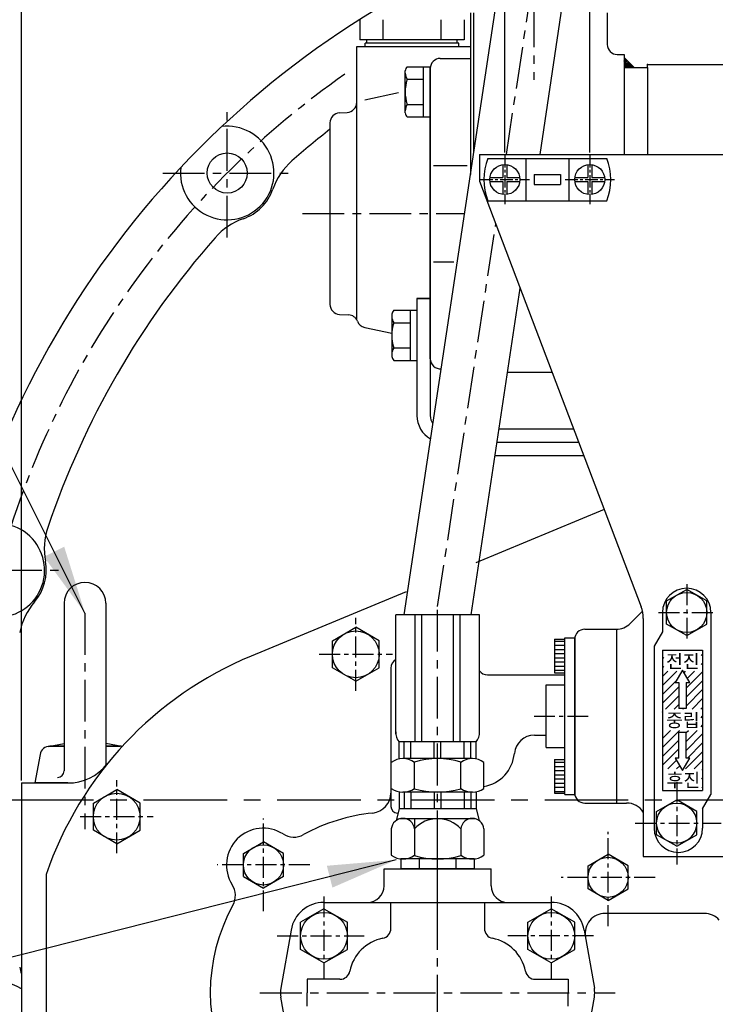
# Model space of a CAD drawing. Extents: x 0 to 3855, y -5019 to -2249.
# Drawn here: x 2804 to 3012, y -3830 to -3535 of the extents above; entities that cross this region are included whole.
import ezdxf

# ---------------------------------------------------------------- set-up
doc = ezdxf.new("R2010")
doc.units = 0
doc.header["$LTSCALE"] = 10
doc.header["$MEASUREMENT"] = 0
doc.linetypes.add('CENTER', pattern=[2, 1.25, -0.25, 0.25, -0.25])
doc.layers.get('0').update_dxf_attribs({"linetype": 'CONTINUOUS'})
doc.layers.get('DEFPOINTS').update_dxf_attribs({"linetype": 'CONTINUOUS'})
doc.layers.add('1', color=1, linetype='CENTER')
doc.layers.add('DIM', color=6, linetype='CONTINUOUS')
doc.styles.add('GHS', font='romans', dxfattribs={"bigfont": 'ghs'})
doc.dimstyles.new('A1', dxfattribs={"dimtxt": 5, "dimasz": 3.5, "dimexe": 2, "dimexo": 0.7, "dimgap": 2, "dimtad": 1, "dimtoh": 1, "dimdsep": 46, "dimtxsty": 'Standard', "dimcen": 0, "dimclrd": 2, "dimclre": 2, "dimclrt": 6, "dimaunit": 1, "dimadec": 0, "dimazin": 0, "dimtp": 0.02, "dimtfac": 0.65, "dimtdec": 3, "dimtmove": 0, "dimatfit": 3, "dimfxl": 0, "dimtolj": 1, "dimarcsym": 0})

# ---------------------------------------------------------------- blocks, each defined once
blk = doc.blocks.new('_DotSmall')
at = {"color": 0, "linetype": 'ByBlock', "const_width": 0.5}
blk.add_lwpolyline([(-0.0625, 0, 1), (0.0625, 0, 1)], format="xyb", close=True, dxfattribs=at)
blk = doc.blocks.new('*D111')
at = {"layer": 'DEFPOINTS', "color": 0}
for p in [(2974.92, -3435.66), (2949.52, -3575.71), (2974.92, -3575.71)]:
    blk.add_point(p, dxfattribs=at)
at = {"layer": 'DIM', "color": 2, "lineweight": -2}
for p, q in [((2949.52, -3575.01), (2949.52, -3430.66)), ((2974.92, -3575.01), (2974.92, -3430.66)), ((2929.02, -3435.66), (2829.52, -3435.66)), ((2974.92, -3435.66), (2949.52, -3435.66)), ((2974.92, -3435.66), (3015.92, -3435.66))]:
    blk.add_line(p, q, dxfattribs=at)
at = {"layer": 'DIM', "color": 2}
blk.add_solid([(2929.02, -3432.24), (2929.02, -3439.08), (2949.52, -3435.66)], dxfattribs=at)
at = {"layer": 'DIM', "color": 2, "lineweight": -2, "xscale": 20.5, "yscale": 20.5, "zscale": 20.5, "rotation": 180}
blk.add_blockref('_DotSmall', (2974.92, -3435.66), dxfattribs=at)
at = {"layer": 'DIM', "color": 6, "insert": (2869.02, -3418.16), "char_height": 21, "attachment_point": 5, "style": 'GHS'}
blk.add_mtext('\\A1;25.4', dxfattribs=at)
blk = doc.blocks.new('*D112')
at = {"layer": 'DEFPOINTS', "color": 0}
for p in [(3053.92, -3435.66), (3053.92, -3485.08), (2974.92, -3575.71)]:
    blk.add_point(p, dxfattribs=at)
at = {"layer": 'DIM', "color": 2, "lineweight": -2}
for p, q in [((2974.92, -3575.01), (2974.92, -3430.66)), ((3053.92, -3484.38), (3053.92, -3430.66)), ((2974.92, -3435.66), (3033.42, -3435.66))]:
    blk.add_line(p, q, dxfattribs=at)
at = {"layer": 'DIM', "color": 2}
blk.add_solid([(3033.42, -3432.24), (3033.42, -3439.08), (3053.92, -3435.66)], dxfattribs=at)
at = {"layer": 'DIM', "color": 2, "lineweight": -2, "xscale": 20.5, "yscale": 20.5, "zscale": 20.5, "rotation": 180}
blk.add_blockref('_DotSmall', (2974.92, -3435.66), dxfattribs=at)
at = {"layer": 'DIM', "color": 6, "insert": (3014.42, -3418.16), "char_height": 21, "attachment_point": 5, "style": 'GHS'}
blk.add_mtext('\\A1;{79}', dxfattribs=at)
blk = doc.blocks.new('*X6')
at = {"color": 0}
for p, q in [((1629.85, 601.01), (1629.88, 601.04)), ((1632.5, 601.01), (1632.53, 601.04)), ((1635.15, 601.01), (1635.19, 601.04)), ((1637.8, 601.01), (1637.84, 601.04)), ((1627.26, 598.42), (1627.66, 598.82)), ((1638.86, 599.41), (1639.26, 599.81)), ((1627.26, 595.77), (1627.66, 596.16)), ((1638.86, 596.76), (1639.26, 597.16)), ((1627.26, 590.47), (1631.53, 594.74)), ((1627.26, 593.12), (1628.88, 594.74)), ((1627.26, 587.81), (1631.52, 592.07)), ((1633.73, 594.28), (1634.19, 594.74)), ((1634.37, 589.62), (1639.26, 594.51)), ((1634.7, 592.6), (1636.84, 594.74)), ((1627.26, 585.16), (1632.15, 590.05)), ((1634.37, 586.97), (1639.26, 591.86)), ((1634.37, 584.32), (1639.26, 589.21)), ((1628.15, 583.4), (1632.15, 587.4)), ((1636.1, 583.4), (1639.26, 586.56)), ((1630.8, 583.4), (1632.15, 584.75)), ((1633.45, 583.4), (1633.59, 583.54)), ((1638.75, 583.4), (1639.26, 583.9)), ((1627.26, 582.51), (1627.28, 582.53)), ((1638.79, 580.78), (1639.26, 581.25)), ((1627.26, 579.86), (1627.28, 579.88)), ((1638.79, 578.13), (1639.26, 578.6)), ((1627.26, 577.21), (1627.28, 577.22)), ((1627.26, 574.56), (1629.7, 577)), ((1627.26, 571.9), (1632.35, 577)), ((1634.37, 576.37), (1635, 577)), ((1634.37, 573.71), (1637.66, 577)), ((1634.37, 571.06), (1639.26, 575.95)), ((1627.26, 569.25), (1632.15, 574.14)), ((1627.26, 566.6), (1632.15, 571.49)), ((1634.71, 568.75), (1639.26, 573.3)), ((1632.06, 568.75), (1632.15, 568.84)), ((1634.12, 565.51), (1639.26, 570.65)), ((1628.82, 565.51), (1631.45, 568.14)), ((1631.47, 565.51), (1632.42, 566.45)), ((1636.78, 565.51), (1639.26, 567.99)), ((1627.26, 563.95), (1627.39, 564.08)), ((1639.04, 565.12), (1639.26, 565.34)), ((1639.04, 562.47), (1639.26, 562.69)), ((1627.26, 561.3), (1627.39, 561.43)), ((1639.04, 559.82), (1639.26, 560.04))]:
    blk.add_line(p, q, dxfattribs=at)
blk = doc.blocks.new('*X5')
at = {"color": 0}
for p, q in [((1595.01, 603.75), (1598.01, 603.75)), ((1595.01, 602.5), (1598.01, 602.5)), ((1595.01, 601.25), (1598.01, 601.25)), ((1595.01, 600), (1598.01, 600)), ((1595.01, 598.75), (1598.01, 598.75)), ((1595.01, 597.5), (1598.01, 597.5)), ((1595.01, 596.25), (1598.01, 596.25)), ((1595.01, 595), (1598.01, 595)), ((1595.01, 567.5), (1598.01, 567.5)), ((1595.01, 566.25), (1598.01, 566.25)), ((1595.01, 565), (1598.01, 565)), ((1595.01, 563.75), (1598.01, 563.75)), ((1595.01, 562.5), (1598.01, 562.5)), ((1595.01, 561.25), (1598.01, 561.25)), ((1595.01, 560), (1598.01, 560)), ((1595.01, 558.75), (1598.01, 558.75))]:
    blk.add_line(p, q, dxfattribs=at)
blk = doc.blocks.new('*D118')
at = {"layer": 'DEFPOINTS', "color": 0}
for p in [(3053.92, -3360.13), (3053.92, -3485.08), (2804.92, -3763.58)]:
    blk.add_point(p, dxfattribs=at)
at = {"layer": 'DIM', "color": 2, "lineweight": -2}
for p, q in [((2804.92, -3762.88), (2804.92, -3355.13)), ((3053.92, -3484.38), (3053.92, -3355.13)), ((2825.42, -3360.13), (3033.42, -3360.13))]:
    blk.add_line(p, q, dxfattribs=at)
at = {"layer": 'DIM', "color": 2}
for points in [[(2825.42, -3356.72), (2825.42, -3363.55), (2804.92, -3360.13)], [(3033.42, -3356.72), (3033.42, -3363.55), (3053.92, -3360.13)]]:
    blk.add_solid(points, dxfattribs=at)
at = {"layer": 'DIM', "color": 6, "insert": (2929.42, -3342.63), "char_height": 21, "attachment_point": 5, "style": 'GHS'}
blk.add_mtext('\\A1;249', dxfattribs=at)

msp = doc.modelspace()

# ---------------------------------------------------------------- hatches: boundary and pattern name
at = {"linetype": 'Continuous'}
h = msp.add_hatch(dxfattribs=at)
h.set_pattern_fill('_U', color=256, scale=0.3, angle=45, style=0, pattern_type=0)
h.set_pattern_definition([(45, (2831.01598, -3818.23866), (-0.21213203, 0.21213203), [])])
h.paths.add_polyline_path([(2988.1625, -3549.5258), (2985.1625, -3546.5258), (2985.1625, -3549.5258)])

# ---------------------------------------------------------------- linework, layer by layer
for p, q in [((2919.4092, -3713.3004), (2948.2077, -3521.6758)), ((2960.0416, -3575.5804), (2968.1173, -3521.6758)), ((2939.2125, -3533.1758), (2939.2125, -3581.5298)), ((2940.1625, -3533.1758), (2940.1625, -3575.2085)), ((2980.1625, -3533.1758), (2980.1625, -3542.6758)), ((2907.7125, -3543.2544), (2907.7125, -3542.2544)), ((2908.2125, -3542.2544), (2908.2125, -3541.2544)), ((2935.2125, -3542.2544), (2935.2125, -3541.2544)), ((2935.7125, -3543.2544), (2935.7125, -3542.2544)), ((2905.2125, -3543.2544), (2939.2125, -3543.2544)), ((2905.2125, -3625.0325), (2905.2125, -3543.2544)), ((2983.1625, -3545.6758), (2985.1625, -3545.6758)), ((2985.1625, -3545.6758), (2985.1625, -3549.5258)), ((2930.2125, -3546.8384), (2939.2125, -3546.8384)), ((2985.1625, -3546.5258), (2988.1625, -3549.5258)), ((2992.1625, -3549.5258), (2992.1625, -3548.6258)), ((2992.1625, -3548.6258), (3108.5625, -3548.6258)), ((2927.2125, -3549.8384), (2927.2125, -3636.116)), ((2927.2125, -3636.6704), (2927.2125, -3550.3928)), ((2985.1625, -3549.5258), (2992.1625, -3549.5258)), ((2985.1625, -3549.5258), (2985.1625, -3575.5804)), ((2992.1625, -3549.5258), (2992.1625, -3575.5804)), ((2907.5888, -3559.2058), (2917.7125, -3557.0539)), ((2900.0555, -3563.1055), (2902.3695, -3562.9842)), ((2897.2125, -3566.1013), (2897.2125, -3620.4076)), ((2941.9192, -3575.5804), (2941.9192, -3583.5804)), ((2941.9192, -3575.5804), (3019.9192, -3575.5804)), ((2944.4497, -3576.7304), (2979.9887, -3576.7304)), ((2955.8192, -3576.7304), (2955.8192, -3589.4304)), ((2968.6192, -3576.7304), (2968.6192, -3589.4304)), ((2968.6192, -3576.7304), (2968.6192, -3589.4304)), ((2928.2125, -3578.829), (2938.2125, -3578.829)), ((2941.9192, -3583.5804), (2990.2675, -3710.8648)), ((2958.3192, -3581.5804), (2958.3192, -3584.5804)), ((2958.3192, -3581.5804), (2966.1192, -3581.5804)), ((2966.1192, -3581.5804), (2966.1192, -3584.5804)), ((2958.3192, -3584.5804), (2966.1192, -3584.5804)), ((2944.4497, -3589.4304), (2979.9887, -3589.4304)), ((2928.2125, -3607.6798), (2934.2565, -3607.6798)), ((2939.4092, -3713.3004), (2954.0562, -3615.5329)), ((2923.2125, -3618.6704), (2927.2125, -3618.6704)), ((2923.2125, -3618.6704), (2923.2125, -3653.6704)), ((2927.2125, -3618.6704), (2923.2125, -3618.6704)), ((2927.2125, -3618.6704), (2927.2125, -3653.6704)), ((2900.0555, -3623.4034), (2902.7769, -3623.5461)), ((2907.5888, -3627.3031), (2915.7125, -3629.0299)), ((2950.2894, -3640.6758), (2963.6066, -3640.6758)), ((2947.7434, -3657.6704), (2970.0619, -3657.6704)), ((2947.1441, -3661.6704), (2971.5813, -3661.6704)), ((2947.1501, -3661.6304), (2965.7692, -3661.6304)), ((2947.1576, -3661.5804), (2971.1673, -3661.5804)), ((2947.1576, -3661.5804), (2971.1673, -3661.5804)), ((2946.5583, -3665.5804), (2973.0665, -3665.5804)), ((2979.222, -3681.7857), (2940.8267, -3697.7266)), ((2919.9553, -3706.392), (2873.6138, -3725.6319)), ((2997.9192, -3709.1163), (3003.9192, -3705.6522)), ((3009.9192, -3709.1163), (3003.9192, -3705.6522)), ((2817.6692, -3709.8304), (2817.6692, -3759.9186)), ((2830.1692, -3709.8304), (2830.1692, -3758.3516)), ((2997.9192, -3716.0445), (2997.9192, -3709.1163)), ((3009.9192, -3716.0445), (3009.9192, -3709.1163)), ((2941.9092, -3713.3004), (2916.9092, -3713.3004)), ((2916.9092, -3748.9011), (2916.9092, -3713.3004)), ((2922.6735, -3751.3004), (2922.6735, -3713.3004)), ((2924.6735, -3751.3004), (2924.6735, -3713.3004)), ((2934.1449, -3751.3004), (2934.1449, -3713.3004)), ((2936.1449, -3751.3004), (2936.1449, -3713.3004)), ((2941.9092, -3748.9011), (2941.9092, -3713.3004)), ((2990.6682, -3712.1893), (2987.0344, -3715.8231)), ((2996.6692, -3712.5804), (2996.6692, -3718.3304)), ((3011.1692, -3712.5804), (3011.1692, -3767.0003)), ((2990.9192, -3714.4157), (2990.9192, -3785.5804)), ((3003.9192, -3719.5086), (2997.9192, -3716.0445)), ((3003.9192, -3719.5086), (3009.9192, -3716.0445)), ((2897.9192, -3721.039), (2904.9192, -3716.9975)), ((2911.9192, -3721.039), (2904.9192, -3716.9975)), ((2982.9171, -3717.5804), (2982.9171, -3769.5804)), ((2996.6692, -3718.3304), (2994.1692, -3722.6606)), ((2897.9192, -3729.1219), (2897.9192, -3721.039)), ((2911.9192, -3729.1219), (2911.9192, -3721.039)), ((2964.4192, -3720.5804), (2967.4192, -3720.5804)), ((2964.4192, -3720.5804), (2964.4192, -3730.5804)), ((2967.4192, -3766.9804), (2967.4192, -3720.1804)), ((2967.4192, -3720.1804), (2970.4192, -3720.1804)), ((2970.4192, -3766.9804), (2970.4192, -3720.1804)), ((2970.4192, -3720.5804), (2970.4192, -3766.5804)), ((2970.4192, -3720.5804), (2970.4192, -3730.5804)), ((2994.1692, -3722.6606), (2994.1692, -3777.0804)), ((2996.6692, -3723.8304), (2996.6692, -3765.8304)), ((2996.6692, -3723.8304), (3008.6692, -3723.8304)), ((3008.6692, -3723.8304), (3008.6692, -3765.8304)), ((2904.9192, -3733.1634), (2897.9192, -3729.1219)), ((2904.9192, -3733.1634), (2911.9192, -3729.1219)), ((2964.4192, -3730.5804), (2967.4192, -3730.5804)), ((2961.9192, -3752.9804), (2961.9192, -3734.1804)), ((2961.9192, -3734.1804), (2967.4192, -3734.1804)), ((3001.5564, -3733.5379), (3001.5564, -3741.3304)), ((3003.782, -3733.5379), (3003.782, -3741.3304)), ((3003.782, -3741.3304), (3001.5564, -3741.3304)), ((3001.5564, -3756.123), (3001.5564, -3748.3304)), ((3001.5564, -3748.3304), (3003.782, -3748.3304)), ((3003.782, -3756.123), (3003.782, -3748.3304)), ((2812.89, -3752.6282), (2817.6692, -3751.7654)), ((2834.9484, -3752.6282), (2830.1692, -3751.7654)), ((2940.9092, -3751.3004), (2917.9092, -3751.3004)), ((2917.9092, -3756.4036), (2917.9092, -3751.3004)), ((2919.4359, -3756.3004), (2919.4359, -3751.3004)), ((2921.4359, -3756.3004), (2921.4359, -3751.3004)), ((2928.4092, -3756.3004), (2928.4092, -3751.3004)), ((2930.4092, -3756.3004), (2930.4092, -3751.3004)), ((2937.3825, -3756.3004), (2937.3825, -3751.3004)), ((2939.3825, -3756.3004), (2939.3825, -3751.3004)), ((2940.9092, -3756.4036), (2940.9092, -3751.3004)), ((2810.4713, -3755.0438), (2808.9192, -3763.5804)), ((2813.4229, -3752.5804), (2817.6692, -3752.5804)), ((2817.6692, -3752.5804), (2813.4229, -3752.5804)), ((2834.4155, -3752.5804), (2830.1692, -3752.5804)), ((2830.1692, -3752.5804), (2834.4155, -3752.5804)), ((2961.9192, -3752.9804), (2967.4192, -3752.9804)), ((2915.5528, -3765.1994), (2915.5528, -3757.4015)), ((2939.8015, -3756.3004), (2919.0169, -3756.3004)), ((2922.481, -3765.2787), (2922.481, -3757.3222)), ((2936.3374, -3765.1994), (2936.3374, -3757.3222)), ((2943.2656, -3765.1994), (2943.2656, -3757.4015)), ((2964.4192, -3756.5804), (2967.4192, -3756.5804)), ((2964.4192, -3756.5804), (2964.4192, -3766.5804)), ((2970.4192, -3756.5804), (2970.4192, -3766.5804)), ((2804.9192, -3763.5804), (2804.9192, -3873.5804)), ((2818.7883, -3763.5804), (2808.9192, -3763.5804)), ((2826.4192, -3769.609), (2833.4192, -3765.5675)), ((2840.4192, -3769.609), (2833.4192, -3765.5675)), ((2915.4092, -3766.6012), (2915.4092, -3770.5711)), ((2917.9092, -3766.1973), (2917.9092, -3771.3004)), ((2939.8015, -3766.3004), (2919.0169, -3766.3004)), ((2919.4359, -3766.3004), (2919.4359, -3771.3004)), ((2921.4359, -3766.3004), (2921.4359, -3771.3004)), ((2928.4092, -3766.3004), (2928.4092, -3771.3004)), ((2930.4092, -3766.3004), (2930.4092, -3771.3004)), ((2936.3374, -3765.1994), (2936.3374, -3765.2787)), ((2937.3825, -3766.3004), (2937.3825, -3771.3004)), ((2939.3825, -3766.3004), (2939.3825, -3771.3004)), ((2940.9092, -3766.1973), (2940.9092, -3771.3004)), ((2964.4192, -3766.5804), (2967.4192, -3766.5804)), ((2967.4192, -3766.9804), (2970.4192, -3766.9804)), ((2996.6692, -3765.8304), (3008.6692, -3765.8304)), ((3008.6692, -3771.3304), (3011.1692, -3767.0003)), ((2826.4192, -3777.6919), (2826.4192, -3769.609)), ((2840.4192, -3777.6919), (2840.4192, -3769.609)), ((2982.9171, -3769.5804), (2985.9192, -3769.5804)), ((2994.9192, -3772.1163), (3000.9192, -3768.6522)), ((3006.9192, -3772.1163), (3000.9192, -3768.6522)), ((2917.9092, -3771.3004), (2916.9626, -3774.8333)), ((2917.4092, -3772.5711), (2917.5687, -3772.5711)), ((2940.9092, -3771.3004), (2917.9092, -3771.3004)), ((2940.9092, -3771.3004), (2941.8558, -3774.8333)), ((2994.9192, -3779.0445), (2994.9192, -3772.1163)), ((3006.9192, -3779.0445), (3006.9192, -3772.1163)), ((3008.6692, -3771.3304), (3008.6692, -3777.0804)), ((2940.7717, -3774.3004), (2918.0467, -3774.3004)), ((2922.481, -3774.3004), (2922.481, -3785.1994)), ((2833.4192, -3781.7334), (2826.4192, -3777.6919)), ((2833.4192, -3781.7334), (2840.4192, -3777.6919)), ((2915.5528, -3777.3004), (2915.5528, -3785.1994)), ((2936.3374, -3777.3004), (2936.3374, -3785.2787)), ((2943.2656, -3777.3004), (2943.2656, -3785.1994)), ((2871.3038, -3784.6363), (2877.3038, -3781.1722)), ((2883.3038, -3784.6363), (2877.3038, -3781.1722)), ((3000.9192, -3782.5086), (2994.9192, -3779.0445)), ((3000.9192, -3782.5086), (3006.9192, -3779.0445)), ((2871.3038, -3791.5645), (2871.3038, -3784.6363)), ((2883.3038, -3791.5645), (2883.3038, -3784.6363)), ((2940.3788, -3786.3004), (2918.4395, -3786.3004)), ((2918.4395, -3786.3004), (2918.4395, -3789.3004)), ((2939.8015, -3786.3004), (2919.0169, -3786.3004)), ((2923.9244, -3786.3004), (2923.9244, -3789.3004)), ((2934.894, -3786.3004), (2934.894, -3789.3004)), ((2940.3788, -3786.3004), (2940.3788, -3789.3004)), ((2974.4092, -3788.3363), (2980.4092, -3784.8722)), ((2986.4092, -3788.3363), (2980.4092, -3784.8722)), ((2990.9192, -3785.5804), (3019.9192, -3785.5804)), ((2913.4092, -3794.3004), (2913.4092, -3789.3004)), ((2913.4092, -3789.3004), (2945.4092, -3789.3004)), ((2940.3788, -3789.3004), (2918.4395, -3789.3004)), ((2945.4092, -3794.3004), (2945.4092, -3789.3004)), ((2974.4092, -3795.2645), (2974.4092, -3788.3363)), ((2986.4092, -3795.2645), (2986.4092, -3788.3363)), ((2812.3092, -3790.9255), (2812.3092, -3861.6754)), ((2871.3038, -3791.5645), (2877.3038, -3795.0286)), ((2883.3038, -3791.5645), (2877.3038, -3795.0286)), ((2980.4092, -3798.7286), (2974.4092, -3795.2645)), ((2980.4092, -3798.7286), (2986.4092, -3795.2645)), ((2895.4092, -3799.3004), (2963.4092, -3799.3004)), ((2915.4092, -3803.9968), (2915.4092, -3799.3004)), ((2943.4092, -3799.3004), (2943.4092, -3807.0935)), ((2895.4092, -3801.2175), (2888.4092, -3805.259)), ((2895.4092, -3801.2175), (2902.4092, -3805.259)), ((2956.4092, -3805.259), (2963.4092, -3801.2175)), ((2970.4092, -3805.259), (2963.4092, -3801.2175)), ((2888.4092, -3813.3419), (2888.4092, -3805.259)), ((2902.4092, -3813.3419), (2902.4092, -3805.259)), ((2915.4092, -3807.0935), (2915.4092, -3803.9968)), ((2956.4092, -3813.3419), (2956.4092, -3805.259)), ((2970.4092, -3813.3419), (2970.4092, -3805.259)), ((3009.1978, -3802.5804), (2979.5257, -3802.5804)), ((2885.5584, -3807.5796), (2882.5285, -3824.9238)), ((2973.26, -3807.5796), (2976.2899, -3824.9238)), ((2895.4092, -3817.3834), (2888.4092, -3813.3419)), ((2895.4092, -3817.3834), (2902.4092, -3813.3419)), ((2963.4092, -3817.3834), (2956.4092, -3813.3419)), ((2963.4092, -3817.3834), (2970.4092, -3813.3419)), ((2900.2023, -3822.3004), (2890.4092, -3822.3004)), ((2890.4092, -3822.3004), (2890.4092, -3826.3004)), ((2958.6161, -3822.3004), (2968.4092, -3822.3004)), ((2968.4092, -3822.3004), (2968.4092, -3826.3004)), ((2885.5584, -3845.0213), (2882.5285, -3827.6771)), ((2890.4092, -3830.3004), (2890.4092, -3826.3004)), ((2968.4092, -3830.3004), (2968.4092, -3826.3004)), ((2973.26, -3845.0213), (2976.2899, -3827.6771))]:
    msp.add_line(p, q)
at = {"color": 7}
for p, q in [((2906.1241, -3535.2544), (2906.1241, -3541.2544)), ((2906.1241, -3536.4602), (2906.1241, -3541.0487)), ((2937.301, -3535.2544), (2937.301, -3541.2544)), ((2919.7125, -3563.1384), (2919.7125, -3550.5384)), ((2920.3089, -3549.3329), (2927.2125, -3549.3329)), ((2925.2125, -3564.344), (2925.2125, -3549.3329)), ((2927.2125, -3564.344), (2927.2125, -3549.3329)), ((2920.266, -3553.0857), (2925.2125, -3553.0857)), ((2920.266, -3560.5912), (2925.2125, -3560.5912)), ((2920.3089, -3564.344), (2927.2125, -3564.344)), ((2916.3089, -3622.1649), (2923.2125, -3622.1649)), ((2921.2125, -3622.1649), (2921.2125, -3637.176)), ((2923.2125, -3622.1649), (2923.2125, -3637.176)), ((2915.7125, -3623.3704), (2915.7125, -3635.9704)), ((2916.266, -3625.9177), (2921.2125, -3625.9177)), ((2916.266, -3633.4232), (2921.2125, -3633.4232)), ((2916.3089, -3637.176), (2923.2125, -3637.176))]:
    msp.add_line(p, q, dxfattribs=at)
for p, q in [((2913.0523, -3535.2544), (2913.0523, -3541.2544)), ((2913.0523, -3535.2544), (2913.0523, -3541.2544)), ((2930.3728, -3535.2544), (2930.3728, -3541.2544)), ((2930.3728, -3535.2544), (2930.3728, -3541.2544))]:
    msp.add_line(p, q, dxfattribs=at).dxf.unprotected_set("ltscale", 0)
at = {"ltscale": 7}
for p, q in [((2937.301, -3541.2544), (2906.1241, -3541.2544)), ((2935.7125, -3542.2544), (2907.7125, -3542.2544))]:
    msp.add_line(p, q, dxfattribs=at)
at = {"linetype": 'Continuous'}
msp.add_line((2908.2125, -3543.2544), (2936.2125, -3543.2544), dxfattribs=at)
at = {"ltscale": 0.5}
for p, q in [((2948.9192, -3578.6206), (2948.9192, -3582.4804)), ((2950.1192, -3578.6206), (2950.1192, -3582.4804)), ((2974.3192, -3578.6206), (2974.3192, -3582.4804)), ((2975.5192, -3578.6206), (2975.5192, -3582.4804)), ((2945.0594, -3582.4804), (2948.9192, -3582.4804)), ((2945.0594, -3583.6804), (2948.9192, -3583.6804)), ((2948.9192, -3583.6804), (2948.9192, -3587.5403)), ((2950.1192, -3582.4804), (2953.979, -3582.4804)), ((2950.1192, -3583.6804), (2953.979, -3583.6804)), ((2950.1192, -3583.6804), (2950.1192, -3587.5403)), ((2970.4594, -3582.4804), (2974.3192, -3582.4804)), ((2970.4594, -3583.6804), (2974.3192, -3583.6804)), ((2974.3192, -3583.6804), (2974.3192, -3587.5403)), ((2975.5192, -3582.4804), (2979.379, -3582.4804)), ((2975.5192, -3583.6804), (2975.5192, -3587.5403)), ((2975.5192, -3583.6804), (2979.379, -3583.6804)), ((2973.4192, -3717.5804), (2982.7918, -3717.5804)), ((2973.4192, -3769.5804), (2982.9171, -3769.5804))]:
    msp.add_line(p, q, dxfattribs=at)
at = {"color": 7, "linetype": 'Continuous'}
for p, q in [((2915.4092, -3729.2504), (2915.4092, -3766.6012)), ((2944.3253, -3731.2504), (2967.4192, -3731.2504)), ((2958.3429, -3749.2504), (2961.9192, -3749.2504)), ((2804.9192, -3763.5804), (2804.9192, -3873.5804)), ((2804.9192, -3763.5804), (2818.7883, -3763.5804))]:
    msp.add_line(p, q, dxfattribs=at)
at = {"color": 1, "linetype": 'CENTER'}
msp.add_line((2876.2544, -3826.3004), (2982.5116, -3826.3004), dxfattribs=at)
for points in [[(3002.6692, -3729.7808), (3000.5, -3733.5379), (3001.5564, -3733.5379)], [(3003.782, -3733.5379), (3004.8384, -3733.5379), (3002.6692, -3729.7808)], [(3001.5564, -3756.123), (3000.5, -3756.123), (3002.6692, -3759.8801)], [(3002.6692, -3759.8801), (3004.8384, -3756.123), (3003.782, -3756.123)]]:
    msp.add_lwpolyline(points)
for centre, radius in [((2866.4581, -3581.1194), 6), ((2949.5192, -3583.0804), 4.5), ((2974.9192, -3583.0804), 4.5), ((3003.9192, -3712.5804), 6), ((2904.9192, -3725.0804), 7), ((2833.4192, -3773.6504), 7), ((3000.9192, -3775.5804), 6), ((2877.3038, -3788.1004), 6), ((2980.4092, -3791.8004), 6), ((2895.4092, -3809.3004), 7), ((2963.4092, -3809.3004), 7)]:
    msp.add_circle(centre, radius)
for centre, radius, start, end in [((3053.9192, -3768.5804), 276.25, 114.144152, 225.683889), ((2983.1625, -3542.6758), 3, 180, 270), ((2930.2125, -3549.8384), 3, 90, 180), ((2902.2125, -3559.9883), 3, 273, 0), ((2900.2125, -3566.1013), 3, 93, 180), ((2866.4581, -3581.1194), 14, 173.184123, 96.815877), ((3053.9192, -3768.5804), 254.5, 128.005952, 131.342279), ((2899.0188, -3592.5233), 20, 131.342279, 160.697981), ((2960.2192, -3583.0804), 17, 158.066549, 201.933451), ((2964.2192, -3583.0804), 17, 338.066549, 21.933451), ((2866.4581, -3581.1194), 14.5, 289.302019, 340.697981), ((2877.862, -3613.6801), 20, 109.302019, 138.657721), ((3053.9192, -3768.5804), 254.5, 138.657721, 161.342279), ((2900.2125, -3620.4076), 3, 180, 267), ((2902.6199, -3626.542), 3, 21.235936, 87), ((2908.2125, -3624.3687), 3, 201.235936, 258), ((2930.2125, -3636.6704), 3, 180, 275.048647), ((2931.2125, -3653.6704), 8, 180, 240.887917), ((2931.2125, -3653.6704), 4, 180, 216.821358), ((2797.8426, -3699.9649), 14, 203.184123, 126.815877), ((2831.743, -3693.5606), 20, 161.342279, 190.697981), ((2797.8426, -3699.9649), 14.5, 319.302019, 10.697981), ((2823.9192, -3709.8304), 6.25, 0, 180), ((3003.9192, -3712.5804), 7.25, 0, 180), ((2823.999, -3722.4614), 20, 139.302019, 168.657721), ((2980.9192, -3714.4157), 10, 0, 20.799028), ((2982.7918, -3711.5804), 6, 270, 315), ((2973.4192, -3720.5804), 3, 90, 180), ((2915.4092, -3826.3004), 109, 112.547165, 161.062219), ((2921.0082, -3748.6008), 4.11, 175.809669, 221.060228), ((2937.8102, -3748.6008), 4.11, 318.939772, 4.190331), ((2958.3429, -3755.2504), 6, 90, 174.937907), ((2813.4229, -3755.5804), 3, 90, 169.695154), ((2834.4155, -3755.5804), 3, 77.663738, 90), ((2941.4092, -3753.7504), 11, 279.715976, 354.937907), ((2818.7883, -3748.5804), 15, 270, 321.187473), ((2919.0169, -3762.3004), 6, 54.73561, 125.26439), ((2929.4092, -3780.3004), 24, 73.221345, 106.778655), ((2939.8015, -3762.3004), 6, 54.73561, 125.26439), ((2815.6692, -3759.9186), 2, 270, 0), ((2909.4092, -3766.6012), 6, 275.73917, 0), ((2919.0169, -3760.3004), 6, 234.73561, 305.26439), ((2929.4092, -3742.3004), 24, 253.221345, 286.778655), ((2939.8015, -3760.3004), 6, 234.73561, 305.26439), ((2973.4192, -3766.5804), 3, 180, 270), ((2985.9192, -3775.5804), 6, 33.55731, 90), ((2915.4092, -3826.3004), 54, 95.73917, 118.912378), ((2917.4092, -3770.5711), 2, 180, 270), ((2919.0169, -3777.6436), 3.4811, 5.656638, 174.343362), ((2929.4092, -3783.6432), 9.3931, 42.474075, 137.525925), ((2939.8015, -3777.6436), 3.4811, 5.656638, 174.343362), ((2877.2417, -3788.1004), 11, 57.399471, 212.5518), ((3001.4192, -3777.0804), 7.25, 180, 0), ((2886.4009, -3773.7788), 6, 237.399471, 298.912378), ((2919.0169, -3780.3004), 6, 234.73561, 305.26439), ((2929.4092, -3762.3004), 24, 253.221345, 286.778655), ((2939.8015, -3780.3004), 6, 234.73561, 305.26439), ((2862.9123, -3797.2475), 6, 331.038893, 32.5518), ((2908.4092, -3794.3004), 5, 270, 0), ((2950.4092, -3794.3004), 5, 180, 270), ((2895.4092, -3809.3004), 10, 90, 170.091045), ((2963.4092, -3809.3004), 10, 9.908955, 90), ((2915.4092, -3826.3004), 54, 151.038893, 208.912553), ((2979.5257, -3808.5804), 6, 90, 189.908955), ((3009.1978, -3808.5804), 6, 41.810315, 90), ((2912.4092, -3807.0935), 3, 281.159937, 0), ((2946.4092, -3807.0935), 3, 180, 258.840063), ((2915.4092, -3822.3004), 12.5, 101.159937, 168.840063), ((2943.4092, -3822.3004), 12.5, 11.159937, 78.840063), ((2823.999, -3814.6995), 20, 191.342279, 197.447596), ((2900.2023, -3819.3004), 3, 270, 348.840063), ((2958.6161, -3819.3004), 3, 191.159937, 270), ((2797.8426, -3837.196), 14, 59.637368, 156.815877), ((2890.4092, -3826.3004), 8, 170.091045, 189.908955), ((2968.4092, -3826.3004), 8, 350.091045, 9.908955)]:
    msp.add_arc(centre, radius, start, end)
at = {"color": 7}
for centre, radius, start, end in [((2922.2603, -3551.0485), 2.5983, 138.678444, 168.678444), ((2923.4906, -3551.1147), 3.7793, 181.433616, 211.433616), ((2932.7125, -3556.8384), 13, 163.221345, 196.778655), ((2923.4906, -3562.5622), 3.7793, 148.566384, 178.566384), ((2922.2603, -3562.6284), 2.5983, 191.321556, 221.321556), ((2918.2603, -3623.8805), 2.5983, 138.678444, 168.678444), ((2919.4906, -3623.9467), 3.7793, 181.433616, 211.433616), ((2928.7125, -3629.6704), 13, 163.221345, 196.778655), ((2919.4906, -3635.3942), 3.7793, 148.566384, 178.566384), ((2918.2603, -3635.4604), 2.5983, 191.321556, 221.321556)]:
    msp.add_arc(centre, radius, start, end, dxfattribs=at)
at = {"color": 7, "linetype": 'Continuous'}
for centre, start, end in [((2918.4092, -3729.2504), 120, 180), ((2944.3253, -3728.2504), 216.35497, 270)]:
    msp.add_arc(centre, 3, start, end, dxfattribs=at)
at = {"color": 0, "linetype": 'ByBlock'}
msp.add_point((2992.1625, -3548.6258), dxfattribs=at)
msp.add_point((2992.1625, -3548.6258), dxfattribs=at)
msp.add_point((2992.1625, -3548.6258), dxfattribs=at)
at = {"layer": '1'}
for p, q in [((2949.9655, -3575.5804), (2958.1625, -3521.6758)), ((2866.4581, -3600.4177), (2866.4581, -3561.821)), ((2847.1597, -3581.1194), (2885.7565, -3581.1194)), ((2888.9895, -3593.2544), (2937.4505, -3593.2544)), ((2929.4092, -3710.7604), (2946.7964, -3596.4205)), ((2778.5442, -3699.9649), (2817.141, -3699.9649)), ((2929.4092, -3804.2904), (2929.4092, -3710.7604)), ((2823.9192, -3712.7344), (2823.9192, -3777.3687)), ((2929.4092, -3893.498), (2929.4092, -3783.7739))]:
    msp.add_line(p, q, dxfattribs=at)
at = {"layer": '1', "color": 1, "linetype": 'CENTER'}
msp.add_line((2958.1625, -3531.0007), (2958.1625, -3553.1994), dxfattribs=at)
at = {"layer": '1', "ltscale": 0.3}
for p, q in [((2949.5192, -3575.7119), (2949.5192, -3590.449)), ((2974.9192, -3575.7119), (2974.9192, -3590.449)), ((2942.1506, -3583.0804), (2956.8878, -3583.0804)), ((2967.5506, -3583.0804), (2982.2878, -3583.0804))]:
    msp.add_line(p, q, dxfattribs=at)
at = {"layer": '1', "ltscale": 0.5}
for p, q in [((3003.9192, -3704.1352), (3003.9192, -3721.0257)), ((2995.474, -3712.5804), (3012.3644, -3712.5804)), ((2904.9192, -3736.0265), (2904.9192, -3714.1344)), ((2893.9732, -3725.0804), (2915.8652, -3725.0804)), ((2958.2386, -3743.5804), (2975.1789, -3743.5804)), ((2833.4192, -3784.5965), (2833.4192, -3762.7044)), ((3000.9192, -3763.2106), (3000.9192, -3787.9503)), ((2822.4732, -3773.6504), (2844.3652, -3773.6504)), ((2988.5493, -3775.5804), (3014.2601, -3775.5804))]:
    msp.add_line(p, q, dxfattribs=at)
at = {"layer": '1', "color": 1, "linetype": 'CENTER', "ltscale": 2}
msp.add_line((2761.4363, -3768.5804), (3346.4021, -3768.5804), dxfattribs=at)
at = {"layer": '1', "linetype": 'CENTER', "ltscale": 0.5}
for p, q in [((2877.3038, -3801.9578), (2877.3038, -3774.2431)), ((2980.4092, -3806.3699), (2980.4092, -3778.231)), ((2891.1612, -3788.1004), (2863.4465, -3788.1004)), ((2994.4787, -3791.8004), (2966.3397, -3791.8004)), ((2895.4092, -3797.5055), (2895.4092, -3822.3004)), ((2963.4092, -3797.5055), (2963.4092, -3822.3004)), ((2881.4288, -3809.3004), (2907.408, -3809.3004)), ((2976.0093, -3809.3004), (2950.436, -3809.3004))]:
    msp.add_line(p, q, dxfattribs=at)
at = {"layer": '1'}
msp.add_arc((3053.9192, -3768.5804), 265.11, 125.046873, 200.076893, dxfattribs=at)
at = {"layer": 'DEFPOINTS', "color": 0, "linetype": 'ByBlock'}
msp.add_point((2804.9192, -3763.5704), dxfattribs=at)

# ---------------------------------------------------------------- block references
at = {"color": 14}
for name in ['*X5', '*X6']:
    msp.add_blockref(name, (1369.4074, -4324.8718), dxfattribs=at)

# ---------------------------------------------------------------- texts
at = {"color": 6, "style": 'GHS'}
for s, p in [('전진', (2997.752, -3729.1765)), ('중립', (2997.752, -3746.8086)), ('후진', (2997.8912, -3764.7189))]:
    msp.add_text(s, height=4, dxfattribs=at).set_placement(p)

# ---------------------------------------------------------------- dimensions: what is measured, and where the dimension line sits
at = {"layer": 'DIM'}
for base, p1, p2, override, picture, middle in [((3053.9192, -3360.1325), (2804.9192, -3763.5804), (3053.9192, -3485.0814), {"dimscale": 1, "dimtxt": 21, "dimasz": 20.5, "dimexe": 5, "dimgap": 7, "dimdec": 1, "dimtxsty": 'GHS', "dimaunit": 0}, '*D118', (2929.4192, -3360.1325)), ((2974.9192, -3435.6595), (2949.5192, -3575.7119), (2974.9192, -3575.7119), {"dimtxt": 21, "dimasz": 20.5, "dimexe": 5, "dimgap": 7, "dimtxsty": 'GHS', "dimblk2": 'DotSmall', "dimsah": 1, "dimaunit": 0}, '*D111', (2869.0192, -3435.6595))]:
    dim = msp.add_linear_dim(base=base, p1=p1, p2=p2, dimstyle='A1', override=override, dxfattribs=at)
    dim.commit()
    dim.dimension.update_dxf_attribs({"geometry": picture, "text_midpoint": middle, "dimtype": 160})
dim = msp.add_linear_dim(base=(3053.9192, -3435.6595), p1=(2974.9192, -3575.7119), p2=(3053.9192, -3485.0814), text='{79}', dimstyle='A1', override={"dimscale": 1, "dimtxt": 21, "dimasz": 20.5, "dimexe": 5, "dimgap": 7, "dimtxsty": 'GHS', "dimblk1": 'DotSmall', "dimsah": 1, "dimaunit": 0}, dxfattribs=at)
dim.commit()
dim.dimension.update_dxf_attribs({"geometry": '*D112', "text_midpoint": (3014.4192, -3435.6595), "dimtype": 160})

# ---------------------------------------------------------------- leaders
at = {"layer": 'DIM', "color": 2}
for points in [[(2823.9192, -3712.7344), (2750.9175, -3567.817), (2704.9716, -3567.817)], [(2916.9809, -3786.5784), (2669.341, -3849.2093), (2463.1345, -3849.0744)]]:
    msp.add_leader(points, dimstyle='A1', override={"dimscale": 1, "dimtxt": 15, "dimasz": 20.5, "dimexe": 5, "dimgap": 7, "dimdec": 1, "dimaunit": 0}, dxfattribs=at)

doc.saveas('drawing.dxf')
